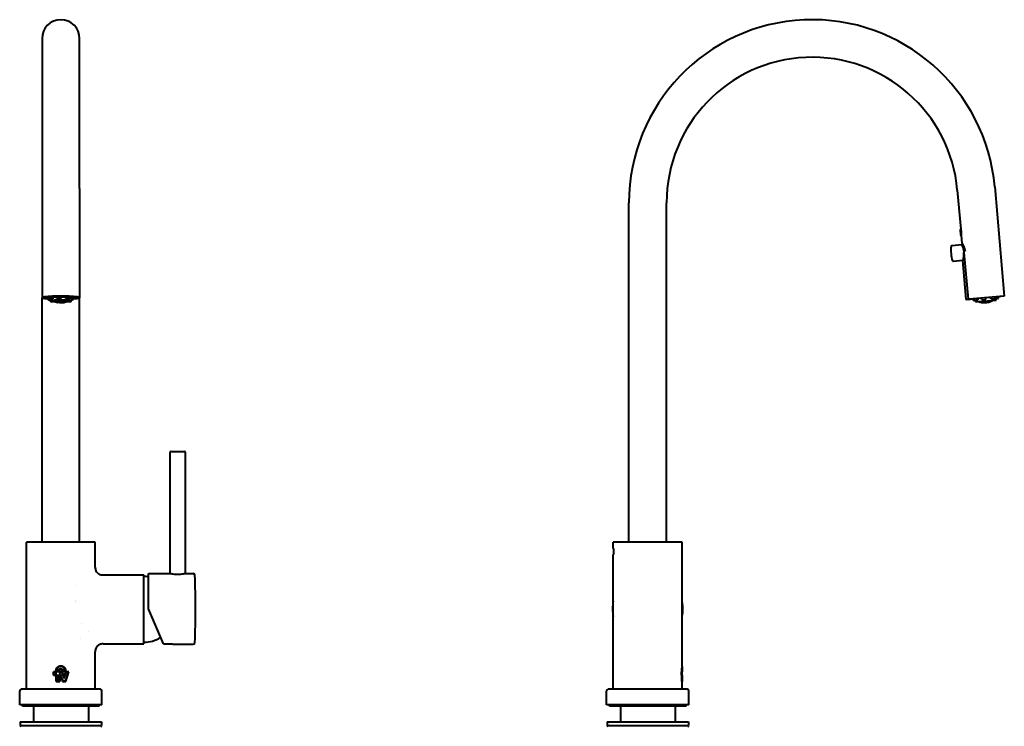
# Model space of a CAD drawing. Units: millimetres. Extents: x 335 to 970, y 186 to 1589.
# Drawn here: x 341 to 970, y 1138 to 1589 of the extents above; entities that cross this region are included whole.
import ezdxf

# ---------------------------------------------------------------- set-up
doc = ezdxf.new("R2010")
doc.units = ezdxf.units.MM
doc.header["$LTSCALE"] = 4
doc.layers.add('Visible (ISO)', color=7, linetype='Continuous', lineweight=40)

msp = doc.modelspace()

# ---------------------------------------------------------------- linework, layer by layer
at = {"layer": 'Visible (ISO)'}
for p, q in [((355.31, 1577.01), (355.31, 1481.16)), ((379.31, 1481.16), (379.31, 1577.01)), ((355.31, 1481.16), (355.31, 1411.44)), ((379.31, 1481.16), (379.31, 1411.44)), ((939.76, 1480.12), (941.93, 1455.23)), ((963.67, 1482.21), (969.76, 1412.49)), ((730.11, 1255.44), (730.11, 1472.01)), ((754.11, 1255.44), (754.11, 1472.01)), ((942.02, 1451.42), (941.7, 1455)), ((941.93, 1455.23), (941.88, 1455.22)), ((942.28, 1451.24), (942.23, 1451.24)), ((942.28, 1451.24), (942.72, 1446.26)), ((942.68, 1445.18), (936.25, 1444.61)), ((946.82, 1410.48), (944.21, 1440.29)), ((943.19, 1435.18), (937.12, 1434.65)), ((945.34, 1410.58), (943.19, 1435.18)), ((355.31, 1255.44), (355.31, 1411.44)), ((356.46, 1411.44), (356.46, 1411.77)), ((359.21, 1411.59), (359.21, 1411.37)), ((359.21, 1410.37), (359.21, 1411.37)), ((360.06, 1411.38), (359.22, 1411.38)), ((359.22, 1410.39), (359.22, 1411.38)), ((360.07, 1410.38), (359.22, 1410.39)), ((359.63, 1410.15), (360.44, 1410.17)), ((360.06, 1410.69), (360.06, 1411.68)), ((360.06, 1410.69), (360.82, 1410.65)), ((360.07, 1410.69), (360.07, 1410.38)), ((360.44, 1410.17), (360.44, 1410.67)), ((360.61, 1409.37), (360.51, 1410.67)), ((362.29, 1411.82), (361.7, 1411.88)), ((361.7, 1410.88), (361.7, 1411.88)), ((362.29, 1410.83), (361.7, 1410.88)), ((362.29, 1411.82), (362.29, 1410.83)), ((362.82, 1409.56), (362.82, 1409.4)), ((362.97, 1409.75), (362.97, 1409.54)), ((363.3, 1409.2), (363.3, 1409.15)), ((363.45, 1409.38), (363.45, 1409.19)), ((363.6, 1409.76), (363.6, 1409.43)), ((363.93, 1408.97), (363.93, 1408.91)), ((364.08, 1409.17), (364.08, 1408.95)), ((364.23, 1409.57), (364.23, 1409.19)), ((364.38, 1409.84), (364.38, 1409.63)), ((364.56, 1408.83), (364.56, 1408.73)), ((364.71, 1409.1), (364.71, 1408.87)), ((364.74, 1411.04), (364.74, 1412.04)), ((364.74, 1411.04), (365.01, 1410.97)), ((364.86, 1409.57), (364.86, 1409.21)), ((365.02, 1409.87), (365.02, 1409.75)), ((365.34, 1408.99), (365.34, 1408.72)), ((365.5, 1409.48), (365.5, 1409.04)), ((365.65, 1409.89), (365.65, 1409.58)), ((365.98, 1409.03), (365.98, 1408.75)), ((366.13, 1409.6), (366.13, 1409.18)), ((366.28, 1409.9), (366.28, 1409.81)), ((366.76, 1409.59), (366.76, 1409.09)), ((366.91, 1409.91), (366.91, 1409.73)), ((367.39, 1409.82), (367.39, 1409.34)), ((367.45, 1411), (367.47, 1411.08)), ((367.47, 1411.08), (367.47, 1412.07)), ((368.66, 1409.89), (368.66, 1409.71)), ((369, 1409.75), (369, 1409.89)), ((369.95, 1408.73), (369.95, 1408.68)), ((370.93, 1412), (370.55, 1411.93)), ((370.55, 1410.94), (370.55, 1411.93)), ((370.93, 1411), (370.55, 1410.94)), ((370.58, 1409), (370.58, 1408.89)), ((370.74, 1409.82), (370.74, 1409.63)), ((370.88, 1409.81), (370.88, 1409.57)), ((370.93, 1411), (370.93, 1412)), ((371.21, 1409.25), (371.21, 1409.12)), ((371.36, 1409.59), (371.36, 1409.36)), ((371.69, 1409.34), (371.69, 1409.32)), ((371.84, 1409.62), (371.84, 1409.46)), ((372.32, 1409.67), (372.32, 1409.64)), ((372.54, 1410.81), (373.15, 1410.86)), ((373.15, 1410.86), (373.15, 1411.86)), ((374.01, 1409.37), (374.18, 1411.46)), ((374.56, 1410.06), (374.07, 1410.08)), ((374.15, 1411.07), (374.19, 1411.07)), ((374.99, 1411.59), (374.19, 1411.57)), ((374.19, 1410.57), (374.19, 1411.57)), ((374.99, 1410.6), (374.19, 1410.57)), ((374.56, 1410.38), (374.56, 1410.36)), ((374.56, 1410.36), (375.41, 1410.36)), ((374.56, 1410.36), (374.56, 1410.06)), ((374.99, 1410.6), (374.99, 1411.59)), ((375.41, 1411.59), (375.41, 1411.37)), ((375.41, 1410.37), (375.41, 1411.37)), ((378.16, 1411.44), (378.16, 1411.77)), ((379.31, 1255.44), (379.31, 1411.44)), ((946.6, 1410.39), (945.66, 1410.3)), ((946.6, 1410.39), (949.94, 1410.68)), ((946.84, 1410.48), (946.82, 1410.48)), ((946.84, 1410.48), (946.92, 1410.49)), ((947.47, 1410.54), (946.92, 1410.49)), ((969.76, 1412.49), (947.47, 1410.54)), ((949.84, 1409.67), (949.75, 1410.66)), ((949.84, 1409.67), (949.75, 1410.66)), ((950.68, 1409.74), (949.84, 1409.67)), ((949.84, 1409.67), (949.84, 1409.67)), ((966.98, 1412.17), (949.94, 1410.68)), ((950.68, 1409.74), (950.59, 1410.74)), ((950.68, 1409.74), (952.31, 1409.88)), ((951.32, 1408.79), (951.15, 1409.78)), ((951.32, 1408.79), (964.67, 1409.96)), ((952.31, 1409.88), (952.22, 1410.88)), ((952.9, 1409.93), (952.31, 1409.88)), ((952.81, 1410.93), (952.9, 1409.93)), ((953.83, 1408.91), (953.83, 1408.9)), ((953.85, 1409.01), (953.85, 1408.99)), ((955.34, 1410.15), (955.26, 1411.14)), ((955.34, 1410.15), (958.06, 1410.39)), ((955.48, 1409.16), (955.48, 1409.13)), ((956.85, 1409.2), (956.87, 1408.93)), ((957.08, 1409.3), (957.08, 1409.27)), ((957.64, 1409.25), (957.68, 1408.8)), ((958.06, 1410.39), (957.97, 1411.38)), ((958.23, 1409.18), (958.25, 1408.93)), ((958.44, 1409.42), (958.46, 1409.29)), ((958.82, 1408.83), (958.83, 1408.67)), ((959.01, 1409.35), (959.04, 1408.92)), ((959.59, 1409.37), (959.61, 1409.13)), ((959.59, 1409.02), (959.62, 1408.76)), ((959.81, 1409.53), (959.81, 1409.51)), ((960.17, 1409.11), (960.18, 1408.96)), ((960.36, 1409.58), (960.39, 1409.24)), ((960.73, 1409.05), (960.74, 1408.99)), ((960.93, 1409.42), (960.96, 1409.17)), ((960.94, 1409.63), (960.95, 1409.52)), ((961.13, 1410.65), (961.04, 1411.65)), ((961.5, 1410.69), (961.13, 1410.65)), ((961.5, 1410.69), (961.42, 1411.68)), ((961.49, 1409.39), (961.5, 1409.29)), ((961.5, 1410.69), (963.72, 1410.88)), ((961.5, 1409.6), (961.52, 1409.45)), ((962.06, 1409.64), (962.06, 1409.58)), ((963.72, 1410.88), (963.63, 1411.88)), ((964.67, 1409.96), (964.65, 1411.97)), ((964.75, 1410.97), (964.66, 1410.96)), ((964.75, 1410.97), (964.67, 1411.97)), ((965.56, 1411.04), (964.75, 1410.97)), ((965.56, 1411.04), (965.47, 1412.04)), ((965.56, 1411.04), (965.97, 1411.08)), ((965.97, 1411.08), (965.89, 1412.07)), ((436.99, 1312.79), (436.99, 1235.27)), ((437.49, 1313.29), (446.29, 1313.29)), ((446.79, 1312.79), (446.79, 1235.27)), ((389.31, 1255.44), (345.31, 1255.44)), ((345.31, 1161.44), (345.31, 1255.44)), ((389.31, 1239.44), (389.31, 1255.44)), ((764.11, 1255.44), (720.11, 1255.44)), ((720.11, 1251.44), (720.11, 1255.44)), ((764.11, 1176.45), (764.11, 1255.44)), ((720.11, 1161.44), (720.11, 1247.44)), ((394.36, 1234.44), (420.31, 1234.44)), ((394.36, 1234.44), (394.36, 1234.44)), ((420.31, 1190.44), (420.31, 1234.44)), ((423.39, 1212.79), (423.39, 1235.29)), ((423.39, 1235.29), (436.89, 1235.29)), ((446.89, 1235.29), (451.93, 1235.29)), ((376.59, 1228.04), (376.59, 1228.04)), ((432.87, 1190.46), (423.39, 1212.79)), ((719.56, 1212.79), (720.11, 1212.79)), ((764.11, 1212.79), (764.56, 1212.79)), ((380.31, 1203.14), (380.31, 1203.14)), ((385.31, 1198.3), (385.31, 1198.3)), ((379.97, 1193.6), (379.97, 1193.6)), ((394.36, 1190.44), (420.31, 1190.44)), ((432.87, 1190.46), (436.64, 1190.46)), ((439.39, 1190.29), (451.93, 1190.29)), ((389.31, 1161.44), (389.31, 1185.44)), ((764.1, 1176.01), (764.1, 1176.37)), ((764.11, 1176.01), (764.1, 1176.01)), ((764.11, 1174.68), (764.11, 1176.01)), ((364.27, 1172.68), (362.6, 1172.68)), ((362.6, 1170.44), (362.6, 1172.68)), ((362.6, 1170.44), (364.27, 1170.44)), ((363.04, 1172.25), (363.04, 1170.88)), ((363.04, 1172.25), (364.71, 1172.25)), ((364.71, 1170.88), (363.04, 1170.88)), ((364.27, 1172.68), (364.27, 1173.41)), ((364.27, 1166.44), (364.27, 1170.44)), ((364.71, 1173.41), (364.71, 1172.25)), ((364.71, 1170.88), (364.71, 1166.88)), ((366.04, 1172.25), (366.04, 1173.41)), ((366.04, 1172.25), (367.67, 1172.25)), ((367.18, 1170.88), (366.24, 1170.88)), ((366.24, 1166.88), (366.24, 1170.88)), ((366.48, 1173.41), (366.48, 1172.68)), ((367.67, 1172.68), (366.48, 1172.68)), ((366.68, 1170.44), (366.68, 1166.44)), ((366.68, 1170.44), (366.88, 1170.44)), ((366.88, 1170.44), (368.41, 1166.44)), ((368.71, 1166.88), (367.18, 1170.88)), ((368.04, 1171.99), (369.43, 1168.37)), ((368.15, 1172.92), (368.15, 1173.41)), ((368.15, 1172.92), (370.35, 1172.92)), ((369.37, 1169.75), (368.45, 1172.15)), ((368.59, 1173.41), (368.59, 1173.36)), ((369.91, 1173.36), (368.59, 1173.36)), ((370.21, 1172.68), (369.37, 1169.75)), ((369.43, 1168.37), (370.54, 1172.25)), ((372.35, 1172.68), (370.21, 1172.68)), ((371.77, 1172.25), (370.23, 1166.88)), ((370.35, 1173.41), (370.35, 1172.92)), ((370.54, 1172.25), (371.77, 1172.25)), ((370.56, 1166.44), (372.35, 1172.68)), ((763.9, 1172.68), (763.6, 1172.68)), ((763.6, 1170.44), (763.6, 1172.68)), ((763.6, 1170.44), (763.9, 1170.44)), ((763.68, 1172.25), (763.68, 1170.88)), ((763.69, 1172.25), (763.68, 1172.25)), ((763.69, 1170.88), (763.68, 1170.88)), ((763.69, 1172.25), (763.69, 1170.88)), ((763.69, 1172.25), (763.96, 1172.25)), ((763.96, 1170.88), (763.69, 1170.88)), ((763.9, 1172.68), (763.9, 1173.41)), ((763.9, 1166.44), (763.9, 1170.44)), ((763.95, 1173.41), (763.95, 1172.25)), ((763.95, 1170.88), (763.95, 1166.88)), ((763.96, 1173.41), (763.96, 1172.25)), ((763.96, 1170.88), (763.96, 1166.88)), ((764.07, 1172.25), (764.07, 1173.41)), ((764.07, 1172.25), (764.11, 1172.25)), ((764.08, 1173.41), (764.08, 1172.68)), ((764.09, 1172.68), (764.08, 1172.68)), ((764.11, 1170.88), (764.08, 1170.88)), ((764.08, 1166.88), (764.08, 1170.88)), ((764.09, 1173.41), (764.09, 1172.68)), ((764.11, 1172.68), (764.09, 1172.68)), ((764.09, 1170.44), (764.09, 1166.44)), ((764.1, 1170.44), (764.09, 1170.44)), ((764.1, 1174.25), (764.1, 1174.5)), ((764.11, 1174.25), (764.1, 1174.25)), ((764.1, 1172.25), (764.1, 1172.68)), ((764.1, 1170.44), (764.1, 1170.53)), ((764.1, 1170.44), (764.1, 1166.44)), ((764.1, 1170.44), (764.11, 1170.44)), ((764.11, 1172.68), (764.11, 1174.25)), ((764.11, 1170.53), (764.11, 1172.25)), ((364.27, 1166.44), (366.68, 1166.44)), ((366.24, 1166.88), (364.71, 1166.88)), ((368.41, 1166.44), (370.56, 1166.44)), ((370.23, 1166.88), (368.71, 1166.88)), ((763.9, 1166.44), (764.1, 1166.44)), ((763.96, 1166.88), (763.95, 1166.88)), ((764.08, 1166.88), (763.96, 1166.88)), ((764.11, 1161.44), (764.11, 1169.31)), ((341.06, 1151.44), (341.06, 1160.44)), ((392.56, 1161.44), (342.06, 1161.44)), ((393.56, 1151.44), (393.56, 1160.44)), ((715.86, 1151.44), (715.86, 1160.44)), ((767.36, 1161.44), (716.86, 1161.44)), ((768.36, 1151.44), (768.36, 1160.44)), ((393.56, 1151.44), (341.06, 1151.44)), ((342.81, 1150.74), (342.81, 1151.44)), ((391.81, 1150.74), (342.81, 1150.74)), ((349.81, 1150.74), (349.81, 1140.74)), ((385.31, 1140.74), (385.31, 1150.74)), ((391.81, 1150.74), (391.81, 1151.44)), ((768.36, 1151.44), (715.86, 1151.44)), ((717.61, 1150.74), (717.61, 1151.44)), ((766.61, 1150.74), (717.61, 1150.74)), ((724.61, 1150.74), (724.61, 1140.74)), ((759.61, 1150.74), (759.61, 1140.74)), ((766.61, 1150.74), (766.61, 1151.44)), ((341.31, 1140.74), (393.31, 1140.74)), ((341.31, 1140.74), (341.31, 1138.24)), ((341.31, 1138.24), (393.31, 1138.24)), ((393.31, 1140.74), (393.31, 1138.24)), ((716.11, 1140.74), (768.11, 1140.74)), ((716.11, 1140.74), (716.11, 1138.24)), ((716.11, 1138.24), (768.11, 1138.24)), ((768.11, 1140.74), (768.11, 1138.24))]:
    msp.add_line(p, q, dxfattribs=at)
for centre, radius, start, end in [((367.31, 1577.01), 12, 0, 180), ((847.11, 1472.01), 117, 5, 180), ((847.11, 1472.01), 93, 5, 180), ((941.9, 1455.02), 0.2, 95, 185), ((942.22, 1451.44), 0.2, 185, 275), ((943.55, 1445.33), 1, 134.57316, 170.52249), ((960.93, 1441.76), 25.25, 174.52432, 195.47568), ((936.29, 1444.12), 0.5, 95, 174.52432), ((942.76, 1445.46), 0.2, 170.52249, 207.14847), ((937.08, 1435.15), 0.5, 195.47568, 275), ((367.31, 1418.64), 10.3, 245.23085, 248.85774), ((367.31, 1418.64), 10.3, 250.93386, 258.87908), ((367.31, 1418.64), 10.3, 273.79532, 286.73531), ((367.31, 1418.64), 10.3, 292.71683, 294.54262), ((945.64, 1410.6), 0.3, 185, 275), ((957.18, 1418.64), 10.3, 249.54674, 249.55817), ((957.18, 1418.64), 10.3, 253.46862, 264.8), ((957.18, 1418.64), 10.3, 285.2, 296.53138), ((957.18, 1418.64), 10.3, 300.44183, 300.45326), ((966.96, 1412.47), 0.3, 275, 316.40962), ((437.49, 1312.79), 0.5, 90, 180), ((446.29, 1312.79), 0.5, 0, 90), ((420.31, 1214.04), 19.4, 80.8649, 90), ((451.93, 1234.29), 1, 2.44977, 90), ((-50.61, 1212.79), 504, 357.55023, 2.44977), ((742.06, 1212.79), 22.5, 167.30548, 180), ((742.06, 1212.79), 22.5, 0, 11.47834), ((742.06, 1212.79), 22.5, 180, 192.69452), ((742.06, 1212.79), 22.5, 348.52166, 0), ((420.31, 1210.84), 19.4, 270, 303.68542), ((451.93, 1191.29), 1, 270, 357.55023), ((342.06, 1160.44), 1, 90, 180), ((392.56, 1160.44), 1, 0, 90), ((716.86, 1160.44), 1, 90, 180), ((767.36, 1160.44), 1, 0, 90), ((342.94, 1135.74), 2.5, 90, 124.14842), ((391.69, 1135.74), 2.5, 55.85158, 90), ((717.74, 1135.74), 2.5, 90, 124.14842), ((766.48, 1135.74), 2.5, 55.85158, 90), ((341.31, 1138.14), 0.4, 270, 304.14842), ((393.31, 1138.14), 0.4, 235.85158, 270), ((716.11, 1138.14), 0.4, 270, 304.14842), ((768.11, 1138.14), 0.4, 235.85158, 270)]:
    msp.add_arc(centre, radius, start, end, dxfattribs=at)
for centre, major_axis, ratio, start_param, end_param in [((367.31, 1411.44), (-12, 0), 0.087156, 2.311727, 7.11305), ((367.31, 1411.44), (11.48, 0), 0.087156, 5.495816, 10.212147), ((367.31, 1411.44), (-10.85, 0), 0.087156, 2.413607, 7.011171), ((367.31, 1411.44), (-9.65, 0), 0.087156, 2.588212, 6.836566), ((367.41, 1410.37), (-8.2, 0), 0.087156, 6.265985, 6.604179), ((367.41, 1411.37), (-8.2, 0), 0.087156, 6.265985, 6.283185), ((367.31, 1411.37), (-8.1, 0), 0.087156, 6.263877, 6.291747), ((367.31, 1411.37), (-8.1, 0), 0.087156, 5.820889, 6.263877), ((367.31, 1411.37), (-7.55, 0), 0.087156, 6.00022, 6.263877), ((367.31, 1410.37), (-7.25, 0), 0.087156, 6.263877, 6.606288), ((367.4, 1411.36), (-8.2, 0), 0.087156, 5.480586, 5.818781), ((367.31, 1411.37), (8.1, 0), 0.087156, 2.336886, 2.679297), ((367.4, 1410.37), (-8.2, 0), 0.087156, 5.480586, 5.818781), ((367.31, 1409.38), (6.7, 0), 0.087156, 5.21441, 10.489903), ((367.31, 1411.44), (11.48, 0), 0.087156, 4.070146, 4.078237), ((367.31, 1411.44), (-12, 0), 0.087156, 0.960752, 0.968765), ((367.31, 1409.38), (6.1, 0), 0.087156, 5.311244, 10.393031), ((367.31, 1410.37), (-7.25, 0), 0.087156, 5.478478, 5.820889), ((367.31, 1411.37), (8.1, 0), 0.087156, 1.893899, 2.336886), ((367.31, 1411.37), (7.55, 0), 0.087156, 1.918393, 2.336886), ((367.22, 1418.57), (6.36, -8.06), 0.990184, 5.103069, 5.160278), ((367.31, 1411.37), (-7.25, 0), 0.087156, 5.07502, 5.478478), ((367.31, 1411.37), (6.95, 0), 0.087156, 1.949856, 2.379293), ((367.25, 1418.6), (-6.38, 8.07), 0.990184, 1.96232, 2.019567), ((367.37, 1418.69), (6.38, -8.07), 0.990184, 5.117327, 5.161159), ((367.4, 1418.71), (-6.36, 8.06), 0.990184, 1.981955, 2.018685), ((364.98, 1418.79), (-0.63, -9.87), 0.589718, 6.00629, 6.010301), ((363.4, 1418.49), (0.36, -9.36), 0.400467, 6.025804, 6.082235), ((364.42, 1418.83), (-0.62, -9.64), 0.589718, 6.107102, 6.174996), ((364.03, 1418.52), (0.37, -9.65), 0.400467, 5.903713, 5.971607), ((363.86, 1418.86), (-0.6, -9.35), 0.589718, 6.229193, 6.297533), ((363.65, 1418.5), (0.36, -9.49), 0.400467, 6.027921, 6.095362), ((364.65, 1418.81), (-0.62, -9.74), 0.589718, 6.110081, 6.177237), ((364.66, 1418.54), (0.38, -9.88), 0.400467, 5.791331, 5.851038), ((364.28, 1418.53), (0.37, -9.75), 0.400467, 5.906692, 5.973848), ((364.09, 1418.85), (-0.61, -9.47), 0.589718, 6.231309, 6.29875), ((367.18, 1418.54), (-6.34, 8.03), 0.990184, 2.07675, 2.143069), ((363.53, 1418.88), (-0.59, -9.15), 0.589718, 0.073505, 0.142752), ((364.91, 1418.55), (-0.38, 9.96), 0.400467, 2.643846, 2.712181), ((367.3, 1418.63), (6.39, -8.08), 0.990184, 5.221304, 5.287081), ((367.33, 1418.65), (-6.39, 8.08), 0.990184, 2.079711, 2.145489), ((367.45, 1418.75), (6.34, -8.03), 0.990184, 5.218342, 5.284662), ((367.48, 1418.77), (-6.32, 8), 0.990184, 2.075216, 2.141817), ((367.6, 1418.87), (6.18, -7.82), 0.990184, 5.207386, 5.275721), ((367.63, 1418.89), (-6.13, 7.76), 0.990184, 2.07945, 2.131392), ((365.53, 1418.76), (-0.64, -10.04), 0.589718, 6.118865, 6.183851), ((364.66, 1418.54), (0.38, -9.88), 0.400467, 6.034311, 6.099039), ((364.98, 1418.79), (-0.63, -9.87), 0.589718, 6.237699, 6.302427), ((365.29, 1418.57), (0.38, -10.06), 0.400467, 5.915477, 5.980463), ((364.42, 1418.83), (-0.62, -9.64), 0.589718, 0.07524, 0.141018), ((364.91, 1418.55), (0.38, -9.96), 0.400467, 6.035521, 6.099735), ((365.2, 1418.78), (-0.64, -9.94), 0.589718, 6.238909, 6.303124), ((365.92, 1418.59), (0.39, -10.18), 0.400467, 5.794861, 5.861462), ((363.86, 1418.86), (-0.6, -9.35), 0.589718, 0.20191, 0.27025), ((364.65, 1418.81), (-0.62, -9.74), 0.589718, 0.075576, 0.140682), ((365.55, 1418.58), (0.39, -10.11), 0.400467, 5.917062, 5.981657), ((365.65, 1418.75), (-0.64, -10.07), 0.589718, 6.208961, 6.335795), ((364.09, 1418.85), (-0.61, -9.47), 0.589718, 0.200693, 0.268134), ((366.18, 1418.6), (-0.39, 10.22), 0.400467, 2.654803, 2.721122), ((367.37, 1418.69), (6.38, -8.07), 0.990184, 5.343533, 5.407014), ((366.55, 1418.61), (0.39, -10.26), 0.400467, 5.719515, 5.738331), ((367.4, 1418.71), (-6.36, 8.06), 0.990184, 2.201441, 2.265045), ((367.33, 1411.36), (-8.2, 0), 0.087156, 4.695188, 5.033383), ((367.31, 1411.37), (8.1, 0), 0.087156, 1.551488, 1.893899), ((367.33, 1410.36), (-8.2, 0), 0.087156, 4.695188, 5.033383), ((367.53, 1418.81), (6.27, -7.94), 0.990184, 5.339009, 5.403604), ((367.56, 1418.83), (-6.24, 7.9), 0.990184, 2.195831, 2.260817), ((366.81, 1418.62), (-0.39, 10.28), 0.400467, 2.574997, 2.59762), ((367.68, 1418.93), (6.05, -7.66), 0.990184, 5.328639, 5.395795), ((367.31, 1410.37), (-7.25, 0), 0.087156, 4.69308, 5.035491), ((367.71, 1418.95), (-5.99, 7.58), 0.990184, 2.184068, 2.251961), ((366.44, 1418.7), (-0.65, -10.22), 0.589718, 6.206139, 6.826413), ((365.53, 1418.76), (-0.64, -10.04), 0.589718, 0.076567, 0.13969), ((366.55, 1418.61), (0.39, -10.26), 0.400467, 5.921086, 5.98469), ((364.98, 1418.79), (-0.63, -9.87), 0.589718, 0.197016, 0.261743), ((367.19, 1418.64), (0.39, -10.29), 0.400467, 5.799357, 5.865134), ((364.42, 1418.83), (-0.62, -9.64), 0.589718, 0.324447, 0.392341), ((365.2, 1418.78), (-0.64, -9.94), 0.589718, 0.196319, 0.260534), ((366.81, 1418.62), (0.39, -10.28), 0.400467, 5.921586, 5.985067), ((364.65, 1418.81), (-0.62, -9.74), 0.589718, 0.322206, 0.389362), ((367.44, 1418.65), (-0.39, 10.29), 0.400467, 2.657764, 2.723542), ((367.82, 1418.66), (0.39, -10.28), 0.400467, 5.718427, 5.739212), ((365.65, 1418.75), (-0.64, -10.07), 0.589718, 0.163648, 0.290482), ((367.6, 1418.87), (6.18, -7.82), 0.990184, 5.457468, 5.521682), ((367.63, 1418.89), (-6.13, 7.76), 0.990184, 2.314665, 2.379393), ((368.07, 1418.67), (-0.39, 10.26), 0.400467, 2.580748, 2.596738), ((367.75, 1418.99), (5.88, -7.45), 0.990184, 5.449868, 5.517309), ((367.78, 1419.01), (-5.81, 7.35), 0.990184, 2.306158, 2.374499), ((368.18, 1418.59), (-0.65, -10.22), 0.589718, 6.138322, 6.826413), ((365.53, 1418.76), (-0.64, -10.04), 0.589718, 0.315592, 0.380578), ((368.45, 1418.69), (0.39, -10.22), 0.400467, 5.796395, 5.862715), ((364.98, 1418.79), (-0.63, -9.87), 0.589718, 0.445016, 0.488811), ((365.2, 1418.78), (0.64, 9.94), 0.589718, 3.583873, 3.649481), ((368.71, 1418.7), (-0.39, 10.18), 0.400467, 2.653269, 2.71987), ((365.65, 1418.75), (-0.64, -10.07), 0.589718, 0.404786, 0.537334), ((367.31, 1411.37), (8.1, 0), 0.087156, 1.1085, 1.551488), ((367.31, 1411.37), (7.55, 0), 0.087156, 1.1085, 1.550081), ((367.31, 1411.37), (-7.25, 0), 0.087156, 4.250093, 4.690816), ((367.31, 1411.37), (6.95, 0), 0.087156, 1.086872, 1.548292), ((369.97, 1418.74), (-0.38, 9.88), 0.400467, 2.664941, 2.709445), ((367.78, 1419.01), (-5.81, 7.35), 0.990184, 2.562061, 2.599262), ((368.98, 1418.54), (-0.64, -10.07), 0.589718, 0.163648, 0.290482), ((367.25, 1418.6), (-6.38, 8.07), 0.990184, 2.671138, 2.73462), ((369.43, 1418.51), (-0.64, -9.94), 0.589718, 0.196319, 0.260534), ((369.71, 1418.73), (0.38, -9.96), 0.400467, 6.276116, 6.34033), ((369.65, 1418.49), (-0.63, -9.87), 0.589718, 0.215875, 0.261743), ((369.1, 1418.53), (-0.64, -10.04), 0.589718, 0.315592, 0.380578), ((369.97, 1418.74), (0.38, -9.88), 0.400467, 6.276812, 6.34154), ((367.31, 1410.37), (-7.25, 0), 0.087156, 3.907682, 4.250093), ((367.3, 1418.63), (6.39, -8.08), 0.990184, 5.932663, 5.998441), ((367.33, 1418.65), (6.39, -8.08), 0.990184, 5.932663, 5.998441), ((367.45, 1418.75), (6.34, -8.03), 0.990184, 5.935083, 6.001403), ((368.98, 1418.54), (0.64, 10.07), 0.589718, 3.546378, 3.681161), ((367.48, 1418.77), (6.32, -8), 0.990184, 5.936335, 6.002937), ((371.23, 1418.79), (0.36, -9.36), 0.400467, 6.056943, 6.094144), ((367.63, 1418.89), (6.13, -7.76), 0.990184, 5.94676, 6.005256), ((367.25, 1411.36), (-8.2, 0), 0.087156, 3.90979, 4.247985), ((367.31, 1411.37), (8.1, 0), 0.087156, 0.766089, 1.1085), ((367.25, 1410.36), (-8.2, 0), 0.087156, 3.90979, 4.247985), ((370.34, 1418.76), (0.37, -9.75), 0.400467, 0.118818, 0.148823), ((369.98, 1418.47), (-0.62, -9.74), 0.589718, 0.322206, 0.389362), ((370.98, 1418.78), (0.36, -9.49), 0.400467, 6.280489, 6.34793), ((369.43, 1418.51), (-0.64, -9.94), 0.589718, 0.44228, 0.510615), ((370.21, 1418.46), (-0.62, -9.64), 0.589718, 0.324447, 0.392341), ((370.6, 1418.77), (0.37, -9.65), 0.400467, 0.121059, 0.188952), ((371.61, 1418.81), (0.35, -9.17), 0.400467, 6.153302, 6.222549), ((369.65, 1418.49), (0.63, 9.87), 0.589718, 3.586609, 3.655563), ((371.23, 1418.79), (0.36, -9.36), 0.400467, 6.281707, 6.350047), ((367.25, 1418.6), (6.38, -8.07), 0.990184, 6.058586, 6.128327), ((367.37, 1418.69), (6.38, -8.07), 0.990184, 6.058586, 6.115838), ((367.4, 1418.71), (6.36, -8.06), 0.990184, 6.059467, 6.108543), ((367.53, 1418.81), (6.27, -7.94), 0.990184, 6.066579, 6.066775), ((371.09, 1418.4), (-0.59, -9.15), 0.589718, 0.33605, 0.346257), ((367.31, 1411.37), (8.1, 0), 0.087156, 0.323102, 0.766089), ((367.31, 1411.37), (7.55, 0), 0.087156, 0.323102, 0.687045), ((367.31, 1411.37), (7.25, 0), 0.087156, 0.323102, 0.634927), ((367.31, 1411.37), (6.95, 0), 0.087156, 0.147192, 0.573756), ((367.31, 1410.37), (8.1, 0), 0.087156, 5.697106, 5.820889), ((367.31, 1411.37), (-7.55, 0), 0.087156, 2.703229, 2.715472), ((367.31, 1411.37), (6.95, 0), 0.087156, 6.113494, 6.135994), ((367.31, 1411.37), (7.25, 0), 0.087156, 5.945981, 5.960083), ((367.31, 1410.37), (7.25, 0), 0.087156, 6.263877, 6.606288), ((367.21, 1411.37), (8.2, 0), 0.087156, 0, 0.320994), ((367.31, 1411.37), (8.1, 0), 0.087156, 6.274623, 6.606288), ((367.21, 1410.37), (8.2, 0), 0.087156, 6.265985, 6.604179), ((955.64, 1418.51), (0.87, -9.93), 0.80596, 5.916806, 5.949034), ((955.96, 1418.54), (0.88, -10.05), 0.80596, 5.884914, 5.986528), ((956.02, 1418.54), (0.86, -9.85), 0.915641, 5.937916, 5.946298), ((956.57, 1418.59), (0.89, -10.15), 0.915641, 5.890121, 5.956722), ((952.94, 1418.27), (0.82, -9.34), 0.109682, 0.093781, 0.121334), ((956.54, 1418.59), (0.89, -10.21), 0.80596, 5.850728, 6.360685), ((957.82, 1418.7), (0.89, -10.21), 0.80596, 5.850728, 6.427196), ((955.47, 1418.49), (0.82, -9.34), 0.915641, 6.161851, 6.189404), ((954.31, 1418.39), (0.86, -9.85), 0.109682, 0.336887, 0.345269), ((958.4, 1418.75), (0.88, -10.05), 0.80596, 5.884914, 5.986528), ((958.73, 1418.78), (0.87, -9.93), 0.80596, 5.916806, 5.949034), ((955.68, 1418.51), (0.89, -10.15), 0.109682, 0.326463, 0.393064), ((958.89, 1418.79), (0.86, -9.85), 0.80596, 5.937916, 5.946298), ((955.47, 1418.49), (0.82, -9.34), 0.915641, 0.093781, 0.121334), ((955.95, 1418.54), (0.89, -10.19), 0.109682, 0.32521, 0.39153), ((958.48, 1418.76), (0.88, -10.02), 0.80596, 6.010736, 6.075722), ((955.58, 1418.5), (0.83, -9.46), 0.915641, 0.092564, 0.160005), ((956.02, 1418.54), (0.86, -9.85), 0.915641, 0.088887, 0.153615), ((959.13, 1418.81), (0.85, -9.72), 0.80596, 6.001952, 6.069108), ((956.13, 1418.55), (0.87, -9.93), 0.915641, 0.08819, 0.152405), ((958.4, 1418.75), (0.88, -10.05), 0.80596, 6.100832, 6.227667), ((959.3, 1418.83), (0.84, -9.62), 0.80596, 6.011473, 6.066867), ((957.04, 1418.63), (0.9, -10.26), 0.109682, 0.322791, 0.388569), ((958.73, 1418.78), (0.87, -9.93), 0.80596, 6.130781, 6.194995), ((955.74, 1418.52), (0.84, -9.62), 0.915641, 0.216319, 0.271712), ((957.32, 1418.65), (0.9, -10.26), 0.109682, 0.322791, 0.388569), ((958.89, 1418.79), (0.86, -9.85), 0.80596, 6.129571, 6.194298), ((955.86, 1418.53), (0.85, -9.72), 0.915641, 0.214077, 0.281234), ((957.73, 1418.69), (0.9, -10.25), 0.109682, 0.202859, 0.26634), ((956.3, 1418.57), (0.88, -10.02), 0.915641, 0.207463, 0.272449), ((958, 1418.71), (0.9, -10.23), 0.109682, 0.203235, 0.266839), ((958.48, 1418.76), (0.88, -10.02), 0.80596, 6.251624, 6.314747), ((959.54, 1418.85), (0.83, -9.46), 0.80596, 6.123181, 6.190622), ((956.41, 1418.58), (0.88, -10.08), 0.915641, 0.206268, 0.270864), ((959.7, 1418.86), (0.82, -9.34), 0.80596, 6.161851, 6.189404), ((958.41, 1418.75), (0.89, -10.19), 0.109682, 0.32521, 0.39153), ((956.85, 1418.61), (0.9, -10.23), 0.915641, 0.203235, 0.266839), ((959.13, 1418.81), (0.85, -9.72), 0.80596, 6.250632, 6.315738), ((958.4, 1418.75), (0.88, -10.05), 0.80596, 0.055519, 0.182353), ((956.96, 1418.62), (0.9, -10.25), 0.915641, 0.202859, 0.26634), ((956.02, 1418.54), (0.86, -9.85), 0.915641, 0.336887, 0.345269), ((958.69, 1418.77), (0.89, -10.15), 0.109682, 0.326463, 0.393064), ((959.3, 1418.83), (0.84, -9.62), 0.80596, 6.250297, 6.316074), ((956.13, 1418.55), (0.87, -9.93), 0.915641, 0.334152, 0.366379), ((959.09, 1418.81), (0.88, -10.08), 0.109682, 0.206268, 0.270864), ((958.73, 1418.78), (0.87, -9.93), 0.80596, 0.08819, 0.152405), ((956.57, 1418.59), (0.89, -10.15), 0.915641, 0.326463, 0.393064), ((959.37, 1418.83), (0.88, -10.02), 0.109682, 0.207463, 0.272449), ((958.89, 1418.79), (0.86, -9.85), 0.80596, 0.088887, 0.153615), ((956.68, 1418.6), (0.89, -10.19), 0.915641, 0.32521, 0.39153), ((959.77, 1418.87), (0.87, -9.93), 0.109682, 0.08819, 0.152405), ((959.77, 1418.87), (0.87, -9.93), 0.109682, 0.334152, 0.366379), ((957.12, 1418.64), (0.9, -10.26), 0.915641, 0.322791, 0.388569), ((958.48, 1418.76), (0.88, -10.02), 0.80596, 0.207463, 0.272449), ((960.05, 1418.89), (0.86, -9.85), 0.109682, 0.088887, 0.153615), ((959.54, 1418.85), (0.83, -9.46), 0.80596, 0.092564, 0.160005), ((957.24, 1418.65), (0.9, -10.26), 0.915641, 0.322791, 0.388569), ((959.7, 1418.86), (0.82, -9.34), 0.80596, 0.093781, 0.121334), ((960.05, 1418.89), (0.86, -9.85), 0.109682, 0.336887, 0.345269), ((957.68, 1418.69), (0.89, -10.19), 0.915641, 0.32521, 0.39153), ((960.46, 1418.93), (0.85, -9.72), 0.109682, 0.214077, 0.281234), ((959.13, 1418.81), (0.85, -9.72), 0.80596, 0.214077, 0.281234), ((959.3, 1418.83), (0.84, -9.62), 0.80596, 0.216319, 0.271712), ((960.74, 1418.95), (0.84, -9.62), 0.109682, 0.216319, 0.271712), ((957.79, 1418.7), (0.89, -10.15), 0.915641, 0.346671, 0.393064), ((961.14, 1418.99), (0.83, -9.46), 0.109682, 0.092564, 0.160005), ((958.73, 1418.78), (0.87, -9.93), 0.80596, 0.334152, 0.366131), ((958.89, 1418.79), (0.86, -9.85), 0.80596, 0.336887, 0.345269), ((961.42, 1419.01), (0.82, -9.34), 0.109682, 0.093781, 0.121334), ((377.98, 1217.44), (0, 3.5), 0.306114, 1.456848, 1.457033), ((742.11, 1170.53), (0, -57.29), 0.383864, 1.570796, 1.576977), ((742.11, 1170.53), (0, -57.31), 0.383864, 1.56014, 1.576974), ((742.11, 1169.31), (0, -57.31), 0.383864, 1.570796, 1.59065)]:
    msp.add_ellipse(centre, major_axis=major_axis, ratio=ratio, start_param=start_param, end_param=end_param, dxfattribs=at)
for points, knots in [([(941.93, 1455.23), (941.93, 1455.23), (941.95, 1455.18), (942, 1454.98), (942.03, 1454.82), (942.1, 1454.47), (942.15, 1454.25), (942.22, 1453.76), (942.25, 1453.5), (942.3, 1453), (942.31, 1452.73), (942.32, 1452.24), (942.32, 1452.01), (942.31, 1451.65), (942.3, 1451.5), (942.29, 1451.29), (942.28, 1451.24), (942.28, 1451.24)], [0.3019557, 0.3019557, 0.3019557, 0.3019557, 0.3774436, 0.3774436, 0.4529315, 0.4529315, 0.5284214, 0.5284214, 0.6039113, 0.6039113, 0.6794013, 0.6794013, 0.7548912, 0.7548912, 0.8303791, 0.8303791, 0.905867, 0.905867, 0.905867, 0.905867]), ([(942.72, 1446.26), (942.72, 1446.26), (942.81, 1446.11), (943.15, 1445.52), (943.4, 1445.08), (943.89, 1444.07), (944.16, 1443.43), (944.54, 1442.22), (944.66, 1441.71), (944.75, 1441.19)], [0.9225373, 0.9225373, 0.9225373, 0.9225373, 1.1528569, 1.1528569, 1.3831764, 1.3831764, 1.6141255, 1.6141255, 1.769033, 1.769033, 1.769033, 1.769033]), ([(943.4, 1443.6), (943.31, 1443.82), (943.23, 1444.02), (943.06, 1444.39), (942.99, 1444.55), (942.88, 1444.77), (942.85, 1444.84), (942.79, 1444.96), (942.76, 1445.02), (942.71, 1445.12), (942.69, 1445.16), (942.65, 1445.24), (942.64, 1445.27), (942.61, 1445.32), (942.6, 1445.34), (942.59, 1445.36), (942.59, 1445.37), (942.59, 1445.37)], [0, 0, 0, 0, 0.0924628, 0.0924628, 0.1849256, 0.1849256, 0.2311571, 0.2311571, 0.2773885, 0.2773885, 0.3236199, 0.3236199, 0.3698513, 0.3698513, 0.4160827, 0.4160827, 0.4623141, 0.4623141, 0.4623141, 0.4623141]), ([(944.21, 1440.29), (944.19, 1440.54), (944.16, 1440.78), (944.08, 1441.26), (944.04, 1441.5), (943.93, 1441.96), (943.87, 1442.19), (943.75, 1442.62), (943.68, 1442.83), (943.54, 1443.23), (943.47, 1443.42), (943.4, 1443.6)], [0, 0, 0, 0, 0.0753544, 0.0753544, 0.1507089, 0.1507089, 0.2260633, 0.2260633, 0.3014178, 0.3014178, 0.3767722, 0.3767722, 0.3767722, 0.3767722]), ([(943.83, 1438.91), (943.83, 1439.07), (943.85, 1439.23), (943.9, 1439.7), (943.94, 1440), (943.99, 1440.27)], [0.3675123, 0.3675123, 0.3675123, 0.3675123, 0.4143618, 0.4143618, 0.4980769, 0.4980769, 0.4980769, 0.4980769]), ([(943.83, 1438.91), (943.82, 1438.71), (943.81, 1438.52), (943.75, 1437.7), (943.66, 1437.14), (943.48, 1436.24), (943.37, 1435.84), (943.23, 1435.32), (943.19, 1435.18), (943.19, 1435.18)], [0.1323703, 0.1323703, 0.1323703, 0.1323703, 0.1907788, 0.1907788, 0.3815577, 0.3815577, 0.5721435, 0.5721435, 0.7627293, 0.7627293, 0.7627293, 0.7627293]), ([(359.21, 1410.98), (359.08, 1411), (358.95, 1411.03), (358.56, 1411.1), (358.36, 1411.16), (358.04, 1411.29), (357.87, 1411.34), (357.82, 1411.59)], [1.0660985, 1.0660985, 1.0660985, 1.0660985, 1.1577064, 1.1577064, 1.3642514, 1.3642514, 1.5533371, 1.5533371, 1.5533371, 1.5533371]), ([(359, 1411.51), (359, 1411.51), (359.02, 1411.53), (359.14, 1411.58), (359.32, 1411.63), (359.89, 1411.74), (360.34, 1411.8), (361.48, 1411.92), (362.17, 1411.97), (363.71, 1412.05), (364.56, 1412.08), (366.32, 1412.11), (367.24, 1412.12), (369.04, 1412.1), (369.93, 1412.08), (371.59, 1412.02), (372.35, 1411.97), (373.69, 1411.87), (374.25, 1411.81), (375.12, 1411.68), (375.42, 1411.6), (375.6, 1411.53), (375.63, 1411.51), (375.63, 1411.51)], [1.687576, 1.687576, 1.687576, 1.687576, 1.773054, 1.773054, 1.989274, 1.989274, 2.287026, 2.287026, 2.601872, 2.601872, 2.919951, 2.919951, 3.238857, 3.238857, 3.557863, 3.557863, 3.876396, 3.876396, 4.193042, 4.193042, 4.50049, 4.50049, 4.59561, 4.59561, 4.59561, 4.59561]), ([(376.81, 1411.59), (376.79, 1411.53), (376.76, 1411.47), (376.66, 1411.34), (376.59, 1411.3), (376.36, 1411.18), (376.17, 1411.13), (375.77, 1411.04), (375.6, 1411.01), (375.41, 1410.98)], [4.7298482, 4.7298482, 4.7298482, 4.7298482, 4.7787623, 4.7787623, 4.8858086, 4.8858086, 5.0923535, 5.0923535, 5.2170868, 5.2170868, 5.2170868, 5.2170868]), ([(949.82, 1410.74), (949.83, 1410.73), (949.84, 1410.72), (949.87, 1410.7), (949.88, 1410.69), (949.91, 1410.68), (949.92, 1410.68), (949.94, 1410.68), (949.94, 1410.68), (949.94, 1410.68)], [-0.02416991, -0.02416991, -0.02416991, -0.02416991, -0.01667297, -0.01667297, -0.00839909, -0.00839909, 0, 0, 0.00028182, 0.00028182, 0.00028182, 0.00028182]), ([(720.11, 1251.44), (720.11, 1251.44), (720.12, 1251.39), (720.13, 1251.19), (720.14, 1251.03), (720.17, 1250.68), (720.18, 1250.45), (720.2, 1249.96), (720.2, 1249.69), (720.2, 1249.19), (720.2, 1248.92), (720.18, 1248.43), (720.17, 1248.21), (720.14, 1247.85), (720.13, 1247.7), (720.12, 1247.49), (720.11, 1247.44), (720.11, 1247.44)], [0.301528, 0.301528, 0.301528, 0.301528, 0.37691, 0.37691, 0.4522919, 0.4522919, 0.527674, 0.527674, 0.6030561, 0.6030561, 0.6784382, 0.6784382, 0.7538203, 0.7538203, 0.8292022, 0.8292022, 0.9045841, 0.9045841, 0.9045841, 0.9045841]), ([(389.31, 1239.44), (389.31, 1239.03), (389.32, 1238.6), (389.46, 1237.84), (389.58, 1237.49), (389.98, 1236.66), (390.33, 1236.2), (391.12, 1235.41), (391.59, 1235.08), (392.61, 1234.6), (393.18, 1234.48), (393.95, 1234.44), (394.15, 1234.44), (394.36, 1234.44)], [0, 0, 0, 0, 0.1252688, 0.1252688, 0.2333159, 0.2333159, 0.4014453, 0.4014453, 0.5693147, 0.5693147, 0.7383968, 0.7383968, 0.7995836, 0.7995836, 0.7995836, 0.7995836]), ([(446.89, 1235.29), (446.89, 1235.29), (446.77, 1235.26), (446.26, 1235.16), (445.87, 1235.08), (444.99, 1234.94), (444.43, 1234.87), (443.19, 1234.76), (442.52, 1234.73), (441.89, 1234.73), (441.26, 1234.73), (440.59, 1234.76), (439.36, 1234.87), (438.8, 1234.94), (437.92, 1235.08), (437.53, 1235.16), (437.02, 1235.26), (436.89, 1235.29), (436.89, 1235.29)], [2.268292, 2.268292, 2.268292, 2.268292, 2.457308, 2.457308, 2.646324, 2.646324, 2.835356, 2.835356, 3.024389, 3.024389, 3.024389, 3.213421, 3.213421, 3.402454, 3.402454, 3.59147, 3.59147, 3.780486, 3.780486, 3.780486, 3.780486]), ([(394.36, 1190.44), (393.93, 1190.44), (393.51, 1190.44), (392.77, 1190.3), (392.46, 1190.21), (391.86, 1189.94), (391.57, 1189.77), (390.77, 1189.19), (390.31, 1188.69), (389.72, 1187.75), (389.54, 1187.33), (389.32, 1186.43), (389.31, 1185.93), (389.31, 1185.44)], [0, 0, 0, 0, 0.1263016, 0.1263016, 0.2245294, 0.2245294, 0.3226346, 0.3226346, 0.5212491, 0.5212491, 0.6536734, 0.6536734, 0.8004808, 0.8004808, 0.8004808, 0.8004808]), ([(436.64, 1190.46), (436.99, 1190.46), (437.36, 1190.45), (438.04, 1190.42), (438.34, 1190.4), (438.83, 1190.36), (439.04, 1190.33), (439.32, 1190.3), (439.39, 1190.29), (439.39, 1190.29)], [0, 0, 0, 0, 0.1037006, 0.1037006, 0.2074012, 0.2074012, 0.3111011, 0.3111011, 0.4148009, 0.4148009, 0.4148009, 0.4148009]), ([(364.27, 1173.41), (364.27, 1173.79), (364.35, 1174.2), (364.66, 1174.95), (364.9, 1175.29), (365.43, 1175.83), (365.78, 1176.06), (366.52, 1176.37), (366.93, 1176.45), (367.7, 1176.45), (368.1, 1176.37), (368.85, 1176.06), (369.19, 1175.83), (369.73, 1175.29), (369.97, 1174.95), (370.28, 1174.2), (370.35, 1173.79), (370.35, 1173.41)], [0, 0, 0, 0, 0.1146333, 0.1146333, 0.2292666, 0.2292666, 0.3438984, 0.3438984, 0.4585303, 0.4585303, 0.5731622, 0.5731622, 0.687794, 0.687794, 0.8024273, 0.8024273, 0.9170606, 0.9170606, 0.9170606, 0.9170606]), ([(369.91, 1173.36), (369.92, 1173.38), (369.92, 1173.39), (369.92, 1173.74), (369.85, 1174.08), (369.58, 1174.73), (369.38, 1175.02), (368.92, 1175.48), (368.63, 1175.68), (367.99, 1175.94), (367.64, 1176.01), (366.99, 1176.01), (366.64, 1175.94), (366, 1175.68), (365.71, 1175.48), (365.24, 1175.02), (365.04, 1174.73), (364.78, 1174.08), (364.71, 1173.74), (364.71, 1173.41)], [-0.7896697, -0.7896697, -0.7896697, -0.7896697, -0.7846833, -0.7846833, -0.6865976, -0.6865976, -0.5885118, -0.5885118, -0.4904268, -0.4904268, -0.3923417, -0.3923417, -0.2942566, -0.2942566, -0.1961715, -0.1961715, -0.0980857, -0.0980857, 0, 0, 0, 0]), ([(763.9, 1173.41), (763.9, 1173.79), (763.91, 1174.2), (763.95, 1174.95), (763.98, 1175.29), (764.03, 1175.83), (764.06, 1176.06), (764.1, 1176.37), (764.11, 1176.45), (764.11, 1176.45)], [0, 0, 0, 0, 0.1146333, 0.1146333, 0.2292666, 0.2292666, 0.3438984, 0.3438984, 0.4585303, 0.4585303, 0.4585303, 0.4585303]), ([(764.1, 1176.01), (764.1, 1176.01), (764.09, 1175.94), (764.06, 1175.68), (764.04, 1175.48), (764, 1175.02), (763.98, 1174.73), (763.95, 1174.08), (763.95, 1173.74), (763.95, 1173.41)], [-0.392342, -0.392342, -0.392342, -0.392342, -0.2942568, -0.2942568, -0.1961717, -0.1961717, -0.0980858, -0.0980858, 0, 0, 0, 0]), ([(764.11, 1176.01), (764.11, 1176.01), (764.1, 1175.94), (764.07, 1175.68), (764.05, 1175.48), (764.01, 1175.02), (763.99, 1174.73), (763.96, 1174.08), (763.96, 1173.74), (763.96, 1173.41)], [-0.3923417, -0.3923417, -0.3923417, -0.3923417, -0.2942566, -0.2942566, -0.1961715, -0.1961715, -0.0980857, -0.0980857, 0, 0, 0, 0]), ([(366.04, 1173.41), (366.04, 1173.57), (366.07, 1173.74), (366.2, 1174.05), (366.3, 1174.2), (366.53, 1174.42), (366.67, 1174.52), (366.98, 1174.65), (367.15, 1174.68), (367.47, 1174.68), (367.65, 1174.65), (367.96, 1174.52), (368.1, 1174.42), (368.33, 1174.2), (368.43, 1174.05), (368.56, 1173.74), (368.59, 1173.57), (368.59, 1173.41)], [0, 0, 0, 0, 0.0480628, 0.0480628, 0.0961256, 0.0961256, 0.1441884, 0.1441884, 0.1922512, 0.1922512, 0.240314, 0.240314, 0.2883768, 0.2883768, 0.3364397, 0.3364397, 0.3845025, 0.3845025, 0.3845025, 0.3845025]), ([(368.15, 1173.41), (368.15, 1173.51), (368.13, 1173.63), (368.05, 1173.83), (367.98, 1173.93), (367.83, 1174.08), (367.74, 1174.14), (367.53, 1174.23), (367.42, 1174.25), (367.21, 1174.25), (367.1, 1174.23), (366.89, 1174.14), (366.8, 1174.08), (366.65, 1173.93), (366.58, 1173.83), (366.5, 1173.63), (366.48, 1173.51), (366.48, 1173.41)], [-0.2525308, -0.2525308, -0.2525308, -0.2525308, -0.2209644, -0.2209644, -0.1893981, -0.1893981, -0.1578317, -0.1578317, -0.1262654, -0.1262654, -0.094699, -0.094699, -0.0631327, -0.0631327, -0.0315663, -0.0315663, 0, 0, 0, 0]), ([(367.67, 1172.68), (367.77, 1172.68), (367.88, 1172.66), (368.09, 1172.58), (368.18, 1172.51), (368.33, 1172.36), (368.4, 1172.27), (368.44, 1172.16), (368.45, 1172.15), (368.45, 1172.15)], [0.12625705, 0.12625705, 0.12625705, 0.12625705, 0.15783512, 0.15783512, 0.18941319, 0.18941319, 0.22098008, 0.22098008, 0.22304655, 0.22304655, 0.22304655, 0.22304655]), ([(368.04, 1171.99), (368.04, 1171.99), (368.04, 1172), (368.02, 1172.05), (367.98, 1172.09), (367.91, 1172.16), (367.87, 1172.19), (367.77, 1172.24), (367.72, 1172.25), (367.67, 1172.25)], [0.13469861, 0.13469861, 0.13469861, 0.13469861, 0.1356851, 0.1356851, 0.15076043, 0.15076043, 0.16583942, 0.16583942, 0.18091841, 0.18091841, 0.18091841, 0.18091841]), ([(764.07, 1173.41), (764.07, 1173.57), (764.08, 1173.74), (764.08, 1174.05), (764.09, 1174.2), (764.1, 1174.42), (764.1, 1174.52), (764.11, 1174.65), (764.11, 1174.68), (764.11, 1174.68)], [0, 0, 0, 0, 0.0480628, 0.0480628, 0.0961256, 0.0961256, 0.1441884, 0.1441884, 0.1922512, 0.1922512, 0.1922512, 0.1922512]), ([(764.1, 1174.25), (764.1, 1174.25), (764.1, 1174.23), (764.1, 1174.14), (764.09, 1174.08), (764.09, 1173.93), (764.09, 1173.83), (764.09, 1173.63), (764.08, 1173.51), (764.08, 1173.41)], [-0.1262654, -0.1262654, -0.1262654, -0.1262654, -0.0946991, -0.0946991, -0.0631327, -0.0631327, -0.0315664, -0.0315664, 0, 0, 0, 0]), ([(764.11, 1174.25), (764.11, 1174.25), (764.11, 1174.23), (764.11, 1174.14), (764.1, 1174.08), (764.1, 1173.93), (764.1, 1173.83), (764.1, 1173.63), (764.09, 1173.51), (764.09, 1173.41)], [-0.1262654, -0.1262654, -0.1262654, -0.1262654, -0.094699, -0.094699, -0.0631327, -0.0631327, -0.0315663, -0.0315663, 0, 0, 0, 0])]:
    msp.add_open_spline(points, degree=3, knots=knots, dxfattribs=at)
for points in [[(376.8, 1217.69), (376.8, 1217.69), (376.8, 1217.69), (376.8, 1217.69)], [(764.11, 1172.68), (764.11, 1172.68), (764.1, 1172.66), (764.1, 1172.62)]]:
    msp.add_open_spline(points, degree=3, dxfattribs=at)

doc.saveas('drawing.dxf')
